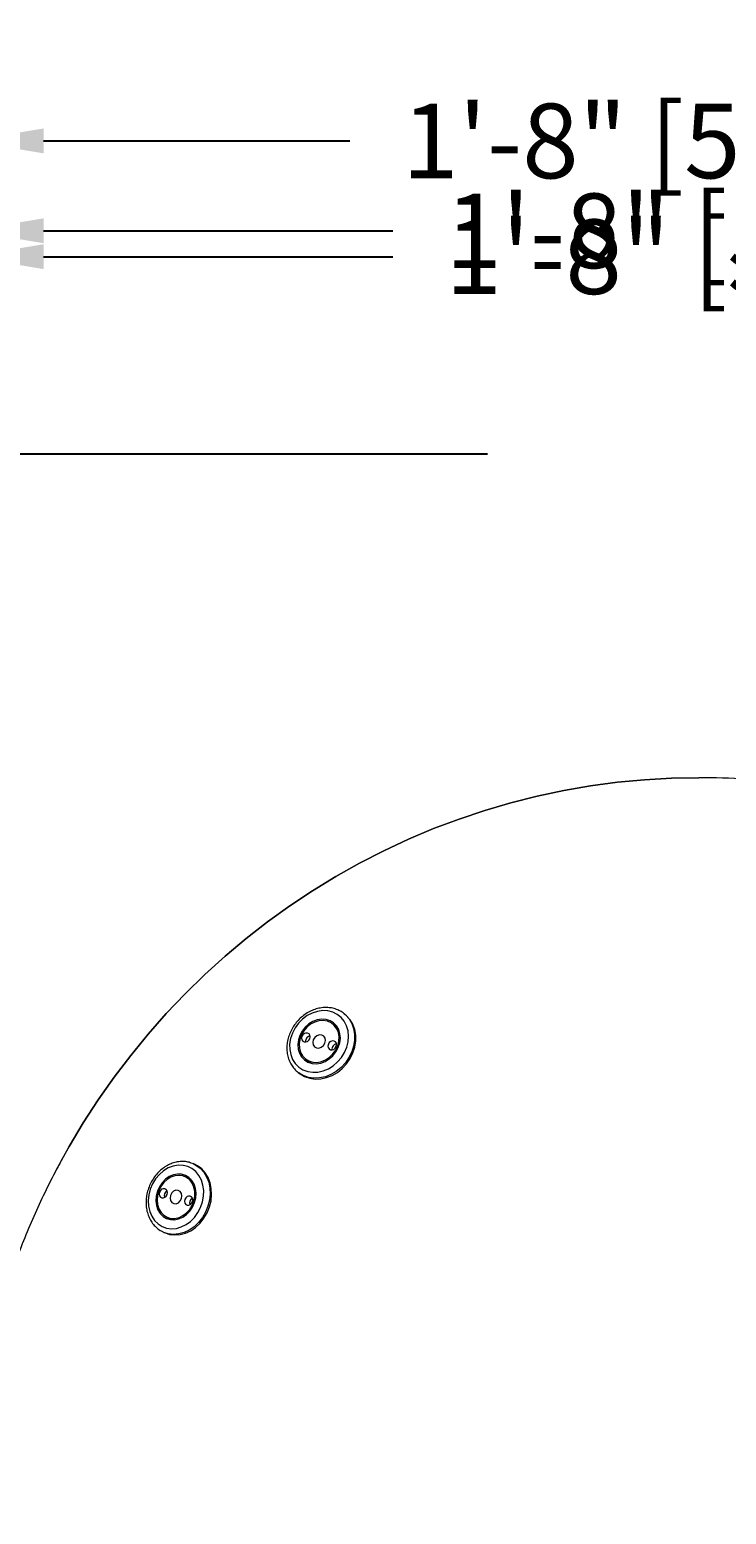
# Model space of a CAD drawing. Units: inches. Extents: x -250 to 927, y -122 to 157.
# Drawn here: x -32 to -23, y 24 to 44 of the extents above; entities that cross this region are included whole.
import ezdxf

# ---------------------------------------------------------------- set-up
doc = ezdxf.new("R2010")
doc.units = ezdxf.units.IN
doc.header["$MEASUREMENT"] = 0
doc.header["$PDMODE"] = 34
doc.header["$PDSIZE"] = -1
doc.linetypes.add('SLD-Solid', pattern=[0])
doc.layers.get('0').update_dxf_attribs({"linetype": 'SLD-Solid'})
for name, color, linetype in [('EN VORTEX TEXT', 54, 'Continuous'), ('ES VORTEX TEXT', 82, 'Continuous'), ('FR VORTEX TEXT', 20, 'Continuous')]:
    doc.layers.add(name, color=color, linetype=linetype)
doc.styles.add('Vortex annotative', font='arial.ttf')
doc.dimstyles.new('Vortex annotative', dxfattribs={"dimtxt": 0.125, "dimasz": 0.125, "dimexe": 0, "dimexo": 0, "dimgap": 0.125, "dimtad": 0, "dimtih": 1, "dimtoh": 1, "dimzin": 12, "dimdsep": 46, "dimlunit": 4, "dimtxsty": 'Vortex annotative', "dimcen": 0, "dimadec": 0, "dimazin": 0, "dimtfac": 1, "dimtofl": 0, "dimtmove": 0, "dimatfit": 3, "dimfxl": 1, "dimfrac": 1, "dimtolj": 1, "dimtzin": 12, "dimarcsym": 0})

# ---------------------------------------------------------------- blocks, each defined once
blk = doc.blocks.new('*D63')
at = {"layer": 'Defpoints', "color": 0, "transparency": 16777216}
for p in [(-37.163, 38.365), (-26.205, 38.365), (-27.339, 9.691)]:
    blk.add_point(p, dxfattribs=at)
at = {"layer": 'ES VORTEX TEXT', "color": 0, "lineweight": -2, "transparency": 16777216}
for p, q in [((-26.205, 38.365), (-37.163, 38.365)), ((-37.163, 37.365), (-37.163, 25.669)), ((-37.163, 10.691), (-37.163, 22.387)), ((-27.339, 9.691), (-37.163, 9.691))]:
    blk.add_line(p, q, dxfattribs=at)
at = {"layer": 'ES VORTEX TEXT', "color": 0, "transparency": 16777216}
for points in [[(-37.33, 37.365), (-36.996, 37.365), (-37.163, 38.365)], [(-37.33, 10.691), (-36.996, 10.691), (-37.163, 9.691)]]:
    blk.add_solid(points, dxfattribs=at)
at = {"layer": 'ES VORTEX TEXT', "color": 0, "transparency": 16777216, "insert": (-37.163, 24.028), "char_height": 1, "attachment_point": 5, "style": 'Vortex annotative'}
blk.add_mtext('\\A1;2\'-5" [73cm]', dxfattribs=at)
blk = doc.blocks.new('*D67')
at = {"layer": 'Defpoints', "color": 0, "transparency": 16777216}
for p in [(-12.672, 42.564), (-33.157, 30.366), (-12.672, 29.595)]:
    blk.add_point(p, dxfattribs=at)
at = {"layer": 'ES VORTEX TEXT', "color": 0, "lineweight": -2, "transparency": 16777216}
for p, q in [((-33.157, 30.366), (-33.157, 42.564)), ((-32.157, 42.564), (-28.052, 42.564)), ((-13.672, 42.564), (-18.933, 42.564)), ((-12.672, 29.595), (-12.672, 42.564))]:
    blk.add_line(p, q, dxfattribs=at)
at = {"layer": 'ES VORTEX TEXT', "color": 0, "transparency": 16777216}
for points in [[(-32.157, 42.731), (-32.157, 42.397), (-33.157, 42.564)], [(-13.672, 42.731), (-13.672, 42.397), (-12.672, 42.564)]]:
    blk.add_solid(points, dxfattribs=at)
at = {"layer": 'ES VORTEX TEXT', "color": 0, "transparency": 16777216, "insert": (-23.493, 42.564), "char_height": 1, "attachment_point": 5, "style": 'Vortex annotative'}
blk.add_mtext('\\A1;1\'-8" [52cm]', dxfattribs=at)
blk = doc.blocks.new('top')
at = {"color": 7, "linetype": 'Continuous', "lineweight": 15}
for p, q in [((-54.258, 33.203), (-54.305, 33.24)), ((-54.139, 33.368), (-54.155, 33.38)), ((-54.155, 33.38), (-54.143, 33.371)), ((-54.668, 32.77), (-54.62, 32.733)), ((-54.765, 32.588), (-54.749, 32.576)), ((-56.189, 31.372), (-56.176, 31.367)), ((-56.156, 31.358), (-56.176, 31.367)), ((-56.23, 31.169), (-56.288, 31.194)), ((-56.521, 30.647), (-56.462, 30.622)), ((-56.462, 30.622), (-56.439, 30.614)), ((-56.567, 30.446), (-56.547, 30.438))]:
    blk.add_line(p, q, dxfattribs=at)
at = {"color": 7, "linetype": 'Continuous', "lineweight": 15, "flags": 128}
for points in [[(-58.039, 31.225), (-58.016, 31.27), (-57.838, 31.595), (-57.648, 31.912), (-57.448, 32.222), (-57.235, 32.524), (-57.012, 32.817), (-56.779, 33.102), (-56.535, 33.378), (-56.282, 33.645), (-56.019, 33.902), (-55.747, 34.148), (-55.466, 34.384), (-55.176, 34.609), (-54.879, 34.823), (-54.574, 35.026), (-54.262, 35.217), (-53.943, 35.396), (-53.618, 35.562), (-53.287, 35.716), (-52.951, 35.858), (-52.61, 35.986), (-52.264, 36.102), (-51.915, 36.204), (-51.561, 36.293), (-51.205, 36.369), (-50.847, 36.431), (-50.486, 36.479), (-50.124, 36.513), (-49.761, 36.534), (-49.398, 36.541)], [(-49.398, 36.541), (-49.761, 36.534), (-50.124, 36.513), (-50.486, 36.479), (-50.847, 36.431), (-51.205, 36.369), (-51.561, 36.293), (-51.915, 36.204), (-52.264, 36.102), (-52.61, 35.986), (-52.951, 35.858), (-53.287, 35.716), (-53.618, 35.562), (-53.943, 35.396), (-54.262, 35.217), (-54.574, 35.026), (-54.879, 34.823), (-55.176, 34.609), (-55.466, 34.384), (-55.747, 34.148), (-56.019, 33.902), (-56.282, 33.645), (-56.535, 33.378), (-56.779, 33.102), (-57.012, 32.817), (-57.235, 32.524), (-57.448, 32.222), (-57.648, 31.912), (-57.838, 31.595), (-57.947, 31.399)], [(-54.436, 33.418), (-54.507, 33.408), (-54.577, 33.386), (-54.644, 33.351), (-54.707, 33.305), (-54.762, 33.25), (-54.808, 33.186), (-54.844, 33.117), (-54.868, 33.044), (-54.881, 32.97), (-54.88, 32.897), (-54.867, 32.828), (-54.842, 32.764), (-54.805, 32.708), (-54.758, 32.662), (-54.702, 32.626), (-54.639, 32.603), (-54.572, 32.592), (-54.502, 32.595), (-54.431, 32.611), (-54.362, 32.64), (-54.297, 32.68), (-54.238, 32.731), (-54.187, 32.791), (-54.146, 32.857), (-54.115, 32.929), (-54.097, 33.002), (-54.091, 33.076), (-54.098, 33.148), (-54.117, 33.215), (-54.149, 33.275), (-54.191, 33.326), (-54.242, 33.367), (-54.302, 33.397), (-54.367, 33.414), (-54.436, 33.418)], [(-54.45, 33.303), (-54.51, 33.294), (-54.568, 33.272), (-54.623, 33.239), (-54.672, 33.196), (-54.713, 33.144), (-54.744, 33.086), (-54.764, 33.025), (-54.772, 32.962), (-54.767, 32.902), (-54.75, 32.846), (-54.721, 32.797), (-54.682, 32.757), (-54.635, 32.728), (-54.581, 32.711), (-54.523, 32.707), (-54.463, 32.716), (-54.405, 32.738), (-54.35, 32.771), (-54.301, 32.814), (-54.26, 32.866), (-54.229, 32.924), (-54.209, 32.985), (-54.201, 33.047), (-54.206, 33.108), (-54.223, 33.164), (-54.252, 33.213), (-54.291, 33.253), (-54.338, 33.282), (-54.392, 33.299), (-54.45, 33.303)], [(-54.375, 33.276), (-54.43, 33.285), (-54.488, 33.281), (-54.545, 33.264), (-54.6, 33.236), (-54.65, 33.196), (-54.692, 33.147), (-54.724, 33.092), (-54.745, 33.033), (-54.754, 32.972), (-54.751, 32.913), (-54.735, 32.859), (-54.708, 32.811), (-54.67, 32.772), (-54.624, 32.744), (-54.571, 32.728), (-54.514, 32.725), (-54.456, 32.735), (-54.4, 32.758), (-54.347, 32.793), (-54.301, 32.837), (-54.264, 32.889), (-54.237, 32.947), (-54.222, 33.007), (-54.219, 33.067), (-54.228, 33.125), (-54.25, 33.176), (-54.283, 33.22), (-54.325, 33.254), (-54.375, 33.276)], [(-54.749, 32.576), (-54.742, 32.571), (-54.681, 32.535), (-54.612, 32.511), (-54.539, 32.5), (-54.463, 32.503), (-54.386, 32.52), (-54.312, 32.55), (-54.24, 32.591), (-54.175, 32.644), (-54.118, 32.706), (-54.069, 32.776), (-54.032, 32.851), (-54.007, 32.93), (-53.994, 33.01), (-53.994, 33.089), (-54.006, 33.165), (-54.032, 33.235), (-54.069, 33.297), (-54.117, 33.35), (-54.139, 33.368)], [(-54.143, 33.371), (-54.133, 33.363), (-54.085, 33.31), (-54.048, 33.247), (-54.023, 33.177), (-54.01, 33.102), (-54.01, 33.023), (-54.023, 32.943), (-54.048, 32.864), (-54.086, 32.788), (-54.134, 32.719), (-54.191, 32.656), (-54.256, 32.604), (-54.328, 32.562), (-54.402, 32.532), (-54.479, 32.516), (-54.555, 32.513), (-54.628, 32.523), (-54.697, 32.547), (-54.746, 32.575)], [(-54.64, 33.116), (-54.662, 33.118), (-54.684, 33.11), (-54.703, 33.095), (-54.716, 33.074), (-54.722, 33.05), (-54.718, 33.028), (-54.706, 33.01), (-54.688, 32.999), (-54.666, 32.998), (-54.643, 33.005), (-54.624, 33.021), (-54.611, 33.042), (-54.606, 33.066), (-54.609, 33.088), (-54.621, 33.106), (-54.64, 33.116)], [(-54.451, 33.09), (-54.483, 33.093), (-54.516, 33.082), (-54.544, 33.059), (-54.564, 33.028), (-54.571, 32.993), (-54.566, 32.961), (-54.549, 32.935), (-54.522, 32.919), (-54.49, 32.917), (-54.457, 32.928), (-54.429, 32.951), (-54.41, 32.982), (-54.402, 33.016), (-54.407, 33.049), (-54.424, 33.075), (-54.451, 33.09)], [(-54.23, 33.178), (-54.255, 33.201), (-54.258, 33.203)], [(-54.285, 33.011), (-54.307, 33.012), (-54.33, 33.005), (-54.349, 32.989), (-54.362, 32.968), (-54.367, 32.944), (-54.364, 32.922), (-54.352, 32.904), (-54.334, 32.893), (-54.311, 32.892), (-54.289, 32.899), (-54.27, 32.915), (-54.257, 32.936), (-54.251, 32.96), (-54.255, 32.982), (-54.267, 33), (-54.285, 33.011)], [(-54.62, 32.733), (-54.6, 32.72), (-54.588, 32.713)], [(-54.746, 32.575), (-54.758, 32.583), (-54.765, 32.588)], [(-56.376, 31.346), (-56.443, 31.334), (-56.508, 31.309), (-56.57, 31.271), (-56.627, 31.222), (-56.677, 31.164), (-56.718, 31.097), (-56.749, 31.025), (-56.768, 30.95), (-56.776, 30.873), (-56.772, 30.798), (-56.757, 30.727), (-56.73, 30.663), (-56.692, 30.606), (-56.645, 30.56), (-56.591, 30.525), (-56.53, 30.503), (-56.466, 30.494), (-56.399, 30.499), (-56.333, 30.518), (-56.269, 30.549), (-56.209, 30.593), (-56.156, 30.647), (-56.11, 30.71), (-56.074, 30.779), (-56.049, 30.853), (-56.035, 30.93), (-56.033, 31.006), (-56.043, 31.079), (-56.064, 31.147), (-56.097, 31.208), (-56.139, 31.26), (-56.19, 31.3), (-56.248, 31.329), (-56.31, 31.344), (-56.376, 31.346)], [(-56.176, 31.367), (-56.137, 31.347), (-56.08, 31.305), (-56.032, 31.252), (-55.994, 31.189), (-55.966, 31.118), (-55.95, 31.041), (-55.947, 30.959), (-55.955, 30.877), (-55.976, 30.795), (-56.008, 30.716), (-56.05, 30.643), (-56.102, 30.578), (-56.161, 30.522), (-56.226, 30.477), (-56.296, 30.444), (-56.368, 30.425), (-56.44, 30.419), (-56.51, 30.428), (-56.567, 30.446)], [(-56.547, 30.438), (-56.49, 30.419), (-56.42, 30.411), (-56.348, 30.416), (-56.276, 30.436), (-56.207, 30.468), (-56.141, 30.513), (-56.082, 30.569), (-56.03, 30.635), (-55.988, 30.708), (-55.956, 30.787), (-55.935, 30.868), (-55.927, 30.951), (-55.931, 31.032), (-55.946, 31.109), (-55.974, 31.181), (-56.012, 31.244), (-56.06, 31.297), (-56.117, 31.338), (-56.156, 31.358)], [(-56.384, 31.227), (-56.44, 31.217), (-56.495, 31.193), (-56.545, 31.157), (-56.59, 31.111), (-56.626, 31.056), (-56.653, 30.996), (-56.669, 30.932), (-56.673, 30.868), (-56.665, 30.806), (-56.646, 30.749), (-56.617, 30.7), (-56.578, 30.66), (-56.532, 30.632), (-56.48, 30.616), (-56.425, 30.614), (-56.369, 30.625), (-56.314, 30.648), (-56.264, 30.684), (-56.219, 30.73), (-56.183, 30.785), (-56.156, 30.845), (-56.14, 30.909), (-56.136, 30.973), (-56.144, 31.035), (-56.163, 31.092), (-56.192, 31.141), (-56.231, 31.181), (-56.277, 31.209), (-56.329, 31.225), (-56.384, 31.227)], [(-56.311, 31.202), (-56.364, 31.21), (-56.419, 31.204), (-56.472, 31.185), (-56.523, 31.154), (-56.568, 31.112), (-56.606, 31.061), (-56.634, 31.003), (-56.651, 30.942), (-56.657, 30.879), (-56.651, 30.818), (-56.633, 30.763), (-56.605, 30.714), (-56.568, 30.675), (-56.522, 30.648), (-56.472, 30.633), (-56.418, 30.632), (-56.363, 30.645), (-56.311, 30.67), (-56.262, 30.707), (-56.221, 30.754), (-56.188, 30.808), (-56.165, 30.868), (-56.153, 30.931), (-56.154, 30.993), (-56.165, 31.051), (-56.188, 31.104), (-56.221, 31.148), (-56.263, 31.181), (-56.311, 31.202)], [(-56.204, 31.156), (-56.228, 31.168), (-56.23, 31.169)], [(-56.555, 31.03), (-56.576, 31.031), (-56.597, 31.023), (-56.614, 31.006), (-56.626, 30.984), (-56.63, 30.96), (-56.625, 30.937), (-56.613, 30.919), (-56.595, 30.909), (-56.574, 30.908), (-56.553, 30.916), (-56.536, 30.933), (-56.524, 30.955), (-56.52, 30.979), (-56.525, 31.002), (-56.537, 31.02), (-56.555, 31.03)], [(-56.375, 31.009), (-56.406, 31.011), (-56.436, 30.998), (-56.462, 30.974), (-56.479, 30.942), (-56.484, 30.906), (-56.478, 30.873), (-56.46, 30.847), (-56.434, 30.832), (-56.403, 30.83), (-56.373, 30.843), (-56.347, 30.867), (-56.33, 30.899), (-56.325, 30.935), (-56.331, 30.968), (-56.349, 30.994), (-56.375, 31.009)], [(-56.214, 30.932), (-56.235, 30.933), (-56.256, 30.925), (-56.273, 30.908), (-56.285, 30.886), (-56.289, 30.862), (-56.284, 30.839), (-56.272, 30.821), (-56.254, 30.811), (-56.233, 30.81), (-56.212, 30.818), (-56.195, 30.835), (-56.183, 30.857), (-56.179, 30.881), (-56.184, 30.904), (-56.196, 30.922), (-56.214, 30.932)], [(-56.567, 30.446), (-56.576, 30.45), (-56.587, 30.456)]]:
    blk.add_lwpolyline(points, dxfattribs=at)
at = {"color": 7, "linetype": 'Continuous', "lineweight": 15}
for centre, radius, start, end in [((-49.398, 26.97), 9.571, 82.3386, 89.9993), ((-54.598, 33.007), 0.0706, 97.1493, 187.6598), ((-54.243, 32.901), 0.0706, 97.1493, 187.6597), ((-56.491, 30.934), 0.073, 116.6852, 197.2964), ((-56.15, 30.836), 0.073, 116.6859, 197.2951)]:
    blk.add_arc(centre, radius, start, end, dxfattribs=at)
for points, knots in [([(-54.412, 33.459), (-54.425, 33.459), (-54.463, 33.456), (-54.525, 33.442), (-54.595, 33.416), (-54.663, 33.378), (-54.725, 33.33), (-54.781, 33.274), (-54.829, 33.211), (-54.868, 33.141), (-54.896, 33.068), (-54.914, 32.992), (-54.92, 32.917), (-54.914, 32.842), (-54.897, 32.772), (-54.868, 32.706), (-54.829, 32.648), (-54.788, 32.604), (-54.756, 32.583), (-54.744, 32.575)], [0, 0, 0, 0, 0.034385, 0.095692, 0.157201, 0.218946, 0.280858, 0.342885, 0.404994, 0.467167, 0.529385, 0.591624, 0.653835, 0.715942, 0.777842, 0.839428, 0.900629, 0.96145, 1, 1, 1, 1]), ([(-54.143, 33.37), (-54.145, 33.372), (-54.163, 33.39), (-54.206, 33.415), (-54.268, 33.443), (-54.335, 33.458), (-54.384, 33.46), (-54.409, 33.46), (-54.412, 33.459)], [0, 0, 0, 0, 0.031064, 0.269167, 0.506881, 0.744831, 0.973218, 1, 1, 1, 1]), ([(-57.947, 31.397), (-57.966, 31.362), (-58.043, 31.224), (-58.165, 30.978), (-58.314, 30.658), (-58.451, 30.333), (-58.577, 30.003), (-58.691, 29.669), (-58.793, 29.331), (-58.884, 28.99), (-58.963, 28.645), (-59.03, 28.298), (-59.085, 27.949), (-59.127, 27.598), (-59.158, 27.245), (-59.176, 26.892), (-59.182, 26.538), (-59.176, 26.184), (-59.157, 25.831), (-59.127, 25.478), (-59.084, 25.127), (-59.029, 24.778), (-58.962, 24.431), (-58.882, 24.086), (-58.791, 23.744), (-58.689, 23.406), (-58.574, 23.072), (-58.448, 22.742), (-58.311, 22.417), (-58.162, 22.098), (-58.038, 21.849), (-57.96, 21.709), (-57.939, 21.672)], [0, 0, 0, 0, 0.011881, 0.046686, 0.081496, 0.116312, 0.151132, 0.185957, 0.220786, 0.255618, 0.290455, 0.325294, 0.360136, 0.394981, 0.429828, 0.464676, 0.499526, 0.534377, 0.569228, 0.604079, 0.63893, 0.67378, 0.708628, 0.743475, 0.77832, 0.813163, 0.848002, 0.882839, 0.917672, 0.952502, 0.987327, 1, 1, 1, 1]), ([(-56.348, 31.394), (-56.361, 31.393), (-56.397, 31.389), (-56.455, 31.373), (-56.521, 31.344), (-56.584, 31.303), (-56.641, 31.253), (-56.692, 31.193), (-56.734, 31.127), (-56.768, 31.055), (-56.792, 30.979), (-56.805, 30.901), (-56.808, 30.824), (-56.799, 30.748), (-56.779, 30.676), (-56.749, 30.61), (-56.709, 30.551), (-56.66, 30.502), (-56.619, 30.471), (-56.593, 30.46), (-56.588, 30.457)], [0, 0, 0, 0, 0.033251, 0.091744, 0.150497, 0.209603, 0.268986, 0.32856, 0.388259, 0.448042, 0.507891, 0.567798, 0.627748, 0.687706, 0.747604, 0.807332, 0.866758, 0.925768, 0.984322, 1, 1, 1, 1]), ([(-56.19, 31.371), (-56.198, 31.374), (-56.225, 31.386), (-56.279, 31.396), (-56.325, 31.395), (-56.348, 31.394)], [0, 0, 0, 0, 0.149781, 0.56723, 1, 1, 1, 1])]:
    blk.add_open_spline(points, degree=3, knots=knots, dxfattribs=at)
blk = doc.blocks.new('*D42')
at = {"layer": 'Defpoints', "color": 0}
for p in [(-33.156, 41.359), (-33.156, 27.143), (-12.672, 27.086)]:
    blk.add_point(p, dxfattribs=at)
at = {"layer": 'EN VORTEX TEXT', "color": 0, "lineweight": -2}
for p, q in [((-33.156, 27.143), (-33.156, 41.359)), ((-32.156, 41.359), (-27.473, 41.359)), ((-13.672, 41.359), (-18.354, 41.359)), ((-12.672, 27.086), (-12.672, 41.359))]:
    blk.add_line(p, q, dxfattribs=at)
at = {"layer": 'EN VORTEX TEXT', "color": 0}
for points in [[(-32.156, 41.526), (-32.156, 41.193), (-33.156, 41.359)], [(-13.672, 41.526), (-13.672, 41.193), (-12.672, 41.359)]]:
    blk.add_solid(points, dxfattribs=at)
at = {"layer": 'EN VORTEX TEXT', "color": 0, "insert": (-22.914, 41.359), "char_height": 1, "attachment_point": 5, "style": 'Vortex annotative'}
blk.add_mtext('\\A1;1\'-8" [52cm]', dxfattribs=at)
blk = doc.blocks.new('*D46')
at = {"layer": 'Defpoints', "color": 0}
for p in [(-33.156, 41.012), (-33.156, 28.403), (-12.672, 27.606)]:
    blk.add_point(p, dxfattribs=at)
at = {"layer": 'FR VORTEX TEXT', "color": 0, "lineweight": -2}
for p, q in [((-33.156, 28.403), (-33.156, 41.012)), ((-32.156, 41.012), (-27.473, 41.012)), ((-13.672, 41.012), (-18.354, 41.012)), ((-12.672, 27.606), (-12.672, 41.012))]:
    blk.add_line(p, q, dxfattribs=at)
at = {"layer": 'FR VORTEX TEXT', "color": 0}
for points in [[(-32.156, 41.179), (-32.156, 40.846), (-33.156, 41.012)], [(-13.672, 41.179), (-13.672, 40.846), (-12.672, 41.012)]]:
    blk.add_solid(points, dxfattribs=at)
at = {"layer": 'FR VORTEX TEXT', "color": 0, "insert": (-22.914, 41.012), "char_height": 1, "attachment_point": 5, "style": 'Vortex annotative'}
blk.add_mtext('\\A1;1\'-8" [52cm]', dxfattribs=at)

msp = doc.modelspace()

# ---------------------------------------------------------------- block references
msp.add_blockref('top', (26.023, -2.513))

# ---------------------------------------------------------------- dimensions: what is measured, and where the dimension line sits
at = {"layer": 'EN VORTEX TEXT'}
dim = msp.add_linear_dim(base=(-33.156, 41.359), p1=(-12.672, 27.086), p2=(-33.156, 27.143), dimstyle='Vortex annotative', override={"dimscale": 0, "dimdec": 0}, dxfattribs=at)
dim.commit()
dim.dimension.update_dxf_attribs({"geometry": '*D42', "text_midpoint": (-22.914, 41.359)})
at = {"layer": 'ES VORTEX TEXT'}
dim = msp.add_linear_dim(base=(-12.672, 42.564), p1=(-33.157, 30.366), p2=(-12.672, 29.595), dimstyle='Vortex annotative', override={"dimscale": 0, "dimdec": 0}, dxfattribs=at)
dim.commit()
dim.dimension.update_dxf_attribs({"geometry": '*D67', "text_midpoint": (-23.493, 42.564), "dimtype": 160})
dim = msp.add_linear_dim(base=(-37.163, 38.365), p1=(-27.339, 9.691), p2=(-26.205, 38.365), angle=90, dimstyle='Vortex annotative', override={"dimscale": 0, "dimdec": 0}, dxfattribs=at)
dim.commit()
dim.dimension.update_dxf_attribs({"geometry": '*D63', "text_midpoint": (-37.163, 24.028), "dimtype": 160})
at = {"layer": 'FR VORTEX TEXT'}
dim = msp.add_linear_dim(base=(-33.156, 41.012), p1=(-12.672, 27.606), p2=(-33.156, 28.403), dimstyle='Vortex annotative', override={"dimscale": 0, "dimdec": 0}, dxfattribs=at)
dim.commit()
dim.dimension.update_dxf_attribs({"geometry": '*D46', "text_midpoint": (-22.914, 41.012)})

doc.saveas('drawing.dxf')
